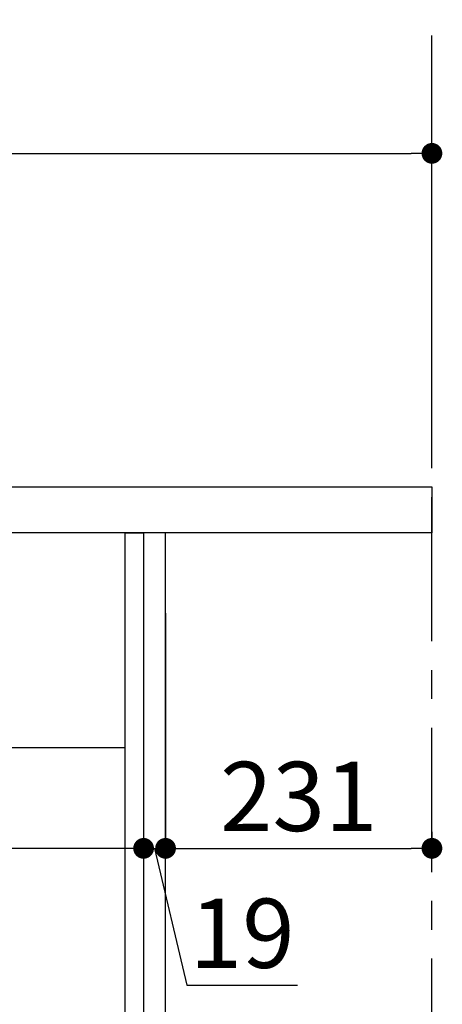
# Model space of a CAD drawing. Extents: x 0 to 26473, y -11045 to -2175.
# Drawn here: x 6920 to 7287, y -8532 to -7679 of the extents above; entities that cross this region are included whole.
import ezdxf

# ---------------------------------------------------------------- set-up
doc = ezdxf.new("R2010")
doc.units = 0
doc.header["$LTSCALE"] = 50
doc.header["$MEASUREMENT"] = 0
doc.linetypes.add('CENTER', pattern=[2, 1.25, -0.25, 0.25, -0.25])
doc.linetypes.add('HIDDEN', pattern=[0.375, 0.25, -0.125])
doc.layers.get('0').update_dxf_attribs({"linetype": 'CONTINUOUS'})
doc.layers.get('DEFPOINTS').update_dxf_attribs({"color": 146, "linetype": 'CONTINUOUS'})
for name, color, linetype in [('111-壁仕上', 3, 'CONTINUOUS'), ('121-キャビネット（中）', 253, 'HIDDEN'), ('122-扉', 6, 'CONTINUOUS'), ('126-甲板', 2, 'CONTINUOUS'), ('166-寸法B', 11, 'CONTINUOUS')]:
    doc.layers.add(name, color=color, linetype=linetype)
doc.styles.add('KH001', font='msgothic.ttc')
doc.dimstyles.new('KH1xx030', dxfattribs={"dimscale": 30, "dimtxt": 2, "dimasz": 0.6, "dimexe": 0.3, "dimexo": 1.2, "dimgap": 0.5, "dimtad": 3, "dimdec": 1, "dimdsep": 46, "dimlunit": 6, "dimtxsty": 'KH001', "dimblk": 'DOT', "dimcen": 1, "dimdle": 1, "dimclrd": 256, "dimclre": 256, "dimclrt": 256, "dimadec": 0, "dimazin": 0, "dimtfac": 1, "dimtdec": 1, "dimtix": 1, "dimtmove": 2, "dimatfit": 3, "dimldrblk": 'CLOSEDBLANK', "dimfxl": 1, "dimtolj": 1, "dimtzin": 0, "dimlwd": -1, "dimlwe": -1, "dimarcsym": 0})

# ---------------------------------------------------------------- blocks, each defined once
blk = doc.blocks.new('_Dot')
at = {"color": 0, "linetype": 'ByBlock', "lineweight": -2}
blk.add_line((-0.5, 0), (-1, 0), dxfattribs=at)
at = {"color": 0, "linetype": 'ByBlock', "const_width": 0.5}
blk.add_lwpolyline([(-0.25, 0, 1), (0.25, 0, 1)], format="xyb", close=True, dxfattribs=at)
blk = doc.blocks.new('*D148')
at = {"layer": '166-寸法B', "transparency": 16777216}
for p, q in [((6377.68, -8047.64), (6377.68, -7785.64)), ((7277.68, -8047.64), (7277.68, -7785.64)), ((6395.68, -7794.64), (7259.68, -7794.64))]:
    blk.add_line(p, q, dxfattribs=at)
at = {"layer": 'DEFPOINTS', "color": 0, "transparency": 16777216}
for p in [(7277.68, -7794.64), (6377.68, -8083.64), (7277.68, -8083.64)]:
    blk.add_point(p, dxfattribs=at)
at = {"layer": '166-寸法B', "transparency": 16777216, "xscale": 18, "yscale": 18, "zscale": 18, "rotation": 180}
blk.add_blockref('_Dot', (6377.68, -7794.64), dxfattribs=at)
at = {"layer": '166-寸法B', "transparency": 16777216, "xscale": 18, "yscale": 18, "zscale": 18}
blk.add_blockref('_Dot', (7277.68, -7794.64), dxfattribs=at)
at = {"layer": '166-寸法B', "transparency": 16777216, "insert": (6827.68, -7749.64), "char_height": 60, "attachment_point": 5, "style": 'KH001'}
blk.add_mtext('\\A1;900', dxfattribs=at)
blk = doc.blocks.new('_ClosedBlank')
at = {"color": 0, "linetype": 'ByBlock', "lineweight": -2}
for p, q in [((-1, 0.167), (0, 0)), ((-1, 0.167), (-1, -0.167)), ((0, 0), (-1, -0.167))]:
    blk.add_line(p, q, dxfattribs=at)
blk = doc.blocks.new('*D149')
at = {"layer": '166-寸法B', "transparency": 16777216}
for p, q in [((7027.68, -8193.07), (7027.68, -8406.07)), ((7046.68, -8193.07), (7046.68, -8406.07)), ((7009.68, -8397.07), (6991.68, -8397.07)), ((7027.68, -8397.07), (7046.68, -8397.07)), ((7027.68, -8397.07), (7046.68, -8397.07)), ((7037.18, -8397.07), (7065.29, -8515.68)), ((7064.68, -8397.07), (7082.68, -8397.07)), ((7065.29, -8515.68), (7161.07, -8515.68))]:
    blk.add_line(p, q, dxfattribs=at)
at = {"layer": 'DEFPOINTS', "color": 0, "transparency": 16777216}
for p in [(7027.68, -8157.07), (7046.68, -8157.07), (7046.68, -8397.07)]:
    blk.add_point(p, dxfattribs=at)
at = {"layer": '166-寸法B', "transparency": 16777216, "xscale": 18, "yscale": 18, "zscale": 18}
blk.add_blockref('_Dot', (7027.68, -8397.07), dxfattribs=at)
at = {"layer": '166-寸法B', "transparency": 16777216, "xscale": 18, "yscale": 18, "zscale": 18, "rotation": 180}
blk.add_blockref('_Dot', (7046.68, -8397.07), dxfattribs=at)
at = {"layer": '166-寸法B', "transparency": 16777216, "insert": (7113.18, -8470.68), "char_height": 60, "attachment_point": 5, "style": 'KH001'}
blk.add_mtext('\\A1;19', dxfattribs=at)
blk = doc.blocks.new('*D150')
at = {"layer": '166-寸法B', "transparency": 16777216}
for p, q in [((7046.68, -8193.07), (7046.68, -8406.07)), ((7277.68, -8382.71), (7277.68, -8406.07)), ((7064.68, -8397.07), (7259.68, -8397.07))]:
    blk.add_line(p, q, dxfattribs=at)
at = {"layer": 'DEFPOINTS', "color": 0, "transparency": 16777216}
for p in [(7046.68, -8157.07), (7277.68, -8346.71), (7277.68, -8397.07)]:
    blk.add_point(p, dxfattribs=at)
at = {"layer": '166-寸法B', "transparency": 16777216, "xscale": 18, "yscale": 18, "zscale": 18, "rotation": 180}
blk.add_blockref('_Dot', (7046.68, -8397.07), dxfattribs=at)
at = {"layer": '166-寸法B', "transparency": 16777216, "xscale": 18, "yscale": 18, "zscale": 18}
blk.add_blockref('_Dot', (7277.68, -8397.07), dxfattribs=at)
at = {"layer": '166-寸法B', "transparency": 16777216, "insert": (7162.18, -8352.07), "char_height": 60, "attachment_point": 5, "style": 'KH001'}
blk.add_mtext('\\A1;231', dxfattribs=at)
blk = doc.blocks.new('*D151')
at = {"layer": '166-寸法B', "transparency": 16777216}
for p, q in [((7027.68, -8193.07), (7027.68, -8406.07)), ((6387.68, -8346.64), (6387.68, -8406.07)), ((7009.68, -8397.07), (6405.68, -8397.07))]:
    blk.add_line(p, q, dxfattribs=at)
at = {"layer": 'DEFPOINTS', "color": 0, "transparency": 16777216}
for p in [(7027.68, -8157.07), (6387.68, -8310.64), (6387.68, -8397.07)]:
    blk.add_point(p, dxfattribs=at)
at = {"layer": '166-寸法B', "transparency": 16777216, "xscale": 18, "yscale": 18, "zscale": 18, "rotation": 180}
blk.add_blockref('_Dot', (6387.68, -8397.07), dxfattribs=at)
at = {"layer": '166-寸法B', "transparency": 16777216, "xscale": 18, "yscale": 18, "zscale": 18}
blk.add_blockref('_Dot', (7027.68, -8397.07), dxfattribs=at)
at = {"layer": '166-寸法B', "transparency": 16777216, "insert": (6707.68, -8352.07), "char_height": 60, "attachment_point": 5, "style": 'KH001'}
blk.add_mtext('\\A1;640', dxfattribs=at)

msp = doc.modelspace()

# ---------------------------------------------------------------- linework, layer by layer
at = {"layer": '111-壁仕上', "color": 253, "linetype": 'CENTER', "ltscale": 2}
msp.add_line((7277.68, -9817.61), (7277.68, -6217.09), dxfattribs=at)
at = {"layer": '121-キャビネット（中）', "linetype": 'Continuous', "ltscale": 2}
msp.add_line((6412.68, -8309.64), (7011.68, -8309.64), dxfattribs=at)
at = {"layer": '122-扉', "color": 253}
for points in [[(7011.68, -8123.64), (7027.68, -8123.64), (7027.68, -8793.64), (7011.68, -8793.64)], [(7027.68, -8943.64), (7046.68, -8943.64), (7046.68, -8123.64), (7027.68, -8123.64)]]:
    msp.add_lwpolyline(points, close=True, dxfattribs=at)
at = {"layer": '126-甲板'}
msp.add_lwpolyline([(6377.68, -8083.64), (7277.68, -8083.64), (7277.68, -8123.64), (6377.68, -8123.64)], close=True, dxfattribs=at)

# ---------------------------------------------------------------- dimensions: what is measured, and where the dimension line sits
at = {"layer": '166-寸法B'}
for base, p1, p2, picture, middle in [((7277.68, -7794.64), (6377.68, -8083.64), (7277.68, -8083.64), '*D148', (6827.68, -7749.64)), ((6387.68, -8397.07), (7027.68, -8157.07), (6387.68, -8310.64), '*D151', (6707.68, -8352.07)), ((7277.68, -8397.07), (7046.68, -8157.07), (7277.68, -8346.71), '*D150', (7162.18, -8352.07))]:
    dim = msp.add_linear_dim(base=base, p1=p1, p2=p2, dimstyle='KH1xx030', dxfattribs=at)
    dim.commit()
    dim.dimension.update_dxf_attribs({"geometry": picture, "text_midpoint": middle})
dim = msp.add_linear_dim(base=(7046.68, -8397.07), p1=(7027.68, -8157.07), p2=(7046.68, -8157.07), dimstyle='KH1xx030', override={"dimtmove": 1}, dxfattribs=at)
dim.commit()
dim.dimension.update_dxf_attribs({"geometry": '*D149', "text_midpoint": (7080.29, -8515.68), "dimtype": 128})

doc.saveas('drawing.dxf')
